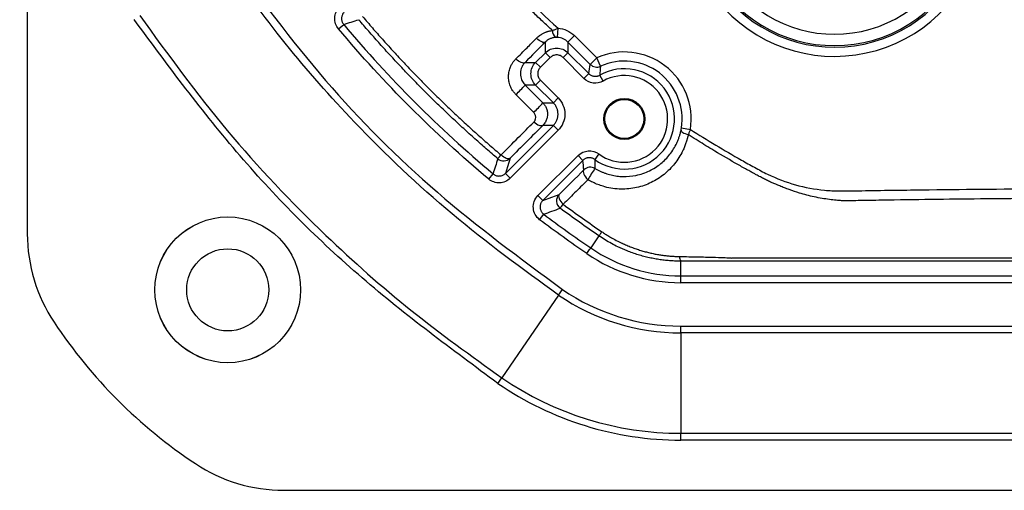
# Model space of a CAD drawing. Extents: x 0.3 to 16.8, y 0.3 to 10.8.
# Drawn here: x 12 to 12.6, y 5 to 5.3 of the extents above; entities that cross this region are included whole.
import ezdxf

# ---------------------------------------------------------------- set-up
doc = ezdxf.new("R2010")
doc.units = 0
doc.header["$MEASUREMENT"] = 0
doc.layers.get('0').update_dxf_attribs({"linetype": 'CONTINUOUS'})
doc.layers.add('LAYER0', color=7, linetype='CONTINUOUS')
doc.styles.add('SLDTEXTSTYLE0', font='TXT', dxfattribs={"width": 0.75})
doc.dimstyles.new('SLDDIMSTYLE0', dxfattribs={"dimtxt": 0.125, "dimasz": 0.13, "dimexe": 0, "dimexo": 0.0625, "dimgap": 0.03125, "dimtad": 0, "dimtih": 1, "dimtoh": 1, "dimlfac": 4, "dimrnd": 1e-09, "dimzin": 12, "dimtxsty": 'SLDTEXTSTYLE0', "dimsah": 1, "dimcen": 0.09, "dimazin": 3, "dimtfac": 1, "dimtmove": 0, "dimatfit": 3, "dimtolj": 1, "dimtzin": 12})

# ---------------------------------------------------------------- blocks, each defined once
blk = doc.blocks.new('_D_19')
at = {"layer": 'LAYER0'}
for p, q in [((11.3272185803, 5.9165184152), (11.3272185803, 6.1665184152)), ((11.8882148126, 5.9165184152), (11.2022185803, 5.9165184152)), ((12.2619654772, 5.3852684152), (11.2022185803, 5.3852684152)), ((11.3272185803, 5.3852684152), (11.3272185803, 5.1352684152))]:
    blk.add_line(p, q, dxfattribs=at)
for points in [[(11.3272185803, 5.9165184152), (11.3472185803, 6.0465184152), (11.3072185803, 6.0465184152)], [(11.3272185803, 5.3852684152), (11.3072185803, 5.2552684152), (11.3472185803, 5.2552684152)]]:
    blk.add_solid(points, dxfattribs=at)
at = {"layer": 'LAYER0', "insert": (11.1655866308, 5.7152724878), "char_height": 0.125, "attachment_point": 1, "style": 'SLDTEXTSTYLE0'}
blk.add_mtext('2.13', dxfattribs=at)

msp = doc.modelspace()

# ---------------------------------------------------------------- linework, layer by layer
at = {"color": 7, "linetype": 'CONTINUOUS'}
for p, q in [((12.0476034201, 6.6559070227), (12.0476034201, 5.1771298077)), ((12.2181695576, 5.2894541437), (12.2210414484, 5.2918652998)), ((12.3383037165, 5.284781017), (12.3385967484, 5.2897723278)), ((12.3439780362, 5.282233196), (12.3475135365, 5.2857686963)), ((12.3475135365, 5.2857686963), (12.3597846936, 5.2734975391)), ((12.3316037854, 5.2763476459), (12.3316037854, 5.2822107025)), ((12.3439780362, 5.282233196), (12.3439780362, 5.2763476459)), ((12.3562491934, 5.2699620389), (12.3439780362, 5.282233196)), ((12.3262773275, 5.271021188), (12.3316037854, 5.2763476459)), ((12.3342554105, 5.2736960207), (12.3316037854, 5.2763476459)), ((12.341326411, 5.2736960207), (12.3439780362, 5.2763476459)), ((12.3439780362, 5.2763476459), (12.3554360592, 5.2648896229)), ((12.3204592519, 5.271021188), (12.3262773275, 5.271021188)), ((12.3289289527, 5.2683695628), (12.3262773275, 5.271021188)), ((12.3342554105, 5.2736960207), (12.3289289527, 5.2683695628)), ((12.352784434, 5.2622379977), (12.341326411, 5.2736960207)), ((12.3562491934, 5.2699620389), (12.3597846936, 5.2734975391)), ((12.3618471285, 5.2689427739), (12.3597846936, 5.2734975391)), ((12.352784434, 5.2622379977), (12.3554360592, 5.2648896229)), ((12.3632615745, 5.2607990617), (12.3614229966, 5.2640673738)), ((12.3262773275, 5.2586469371), (12.3205035602, 5.2586469371)), ((12.3289289527, 5.2612985623), (12.3262773275, 5.2586469371)), ((12.3360001635, 5.2489241011), (12.3262773275, 5.2586469371)), ((12.3289289527, 5.2612985623), (12.3386517887, 5.2515757263)), ((12.3302296994, 5.2489241011), (12.3360001635, 5.2489241011)), ((12.3386517887, 5.2515757263), (12.3360001635, 5.2489241011)), ((12.3097007878, 5.2102504744), (12.3360001635, 5.2365498502)), ((12.3360001635, 5.2365498502), (12.3302424689, 5.2365498502)), ((12.3386517887, 5.233898225), (12.3360001635, 5.2365498502)), ((12.3386517887, 5.233898225), (12.312352413, 5.2075988493)), ((12.4062024111, 5.2351323166), (12.4111408689, 5.2343505499)), ((12.3609024032, 5.2208886334), (12.358691584, 5.2178596879)), ((12.3275679575, 5.1980194771), (12.3495566997, 5.2200082193)), ((12.3522083249, 5.2173565941), (12.3302195826, 5.1953678519)), ((12.3495566997, 5.2200082193), (12.3522083249, 5.2173565941)), ((12.3005391486, 5.2070845527), (12.3029503047, 5.2099564435)), ((12.312352413, 5.2075988493), (12.3097007878, 5.2102504744)), ((12.3275679575, 5.1980194771), (12.3302195826, 5.1953678519)), ((12.3284874097, 5.1848456416), (12.3307448246, 5.1878398874)), ((12.3610256138, 5.1759649867), (12.3564926439, 5.1693405361)), ((12.4058958624, 5.1540522833), (12.4058958624, 5.1621142467)), ((12.4058958624, 5.1503024261), (12.4058958624, 5.1540522833)), ((12.4058958624, 5.1540522833), (13.4493109778, 5.1540522833)), ((13.4493109778, 5.1503024261), (12.4058958624, 5.1503024261)), ((12.3388234874, 5.1435259667), (12.3409415878, 5.1466205023)), ((12.3388234874, 5.1435259667), (12.3077580144, 5.0981394447)), ((12.4058958624, 5.1227698428), (12.4058958624, 5.1265198428)), ((12.4058958624, 5.1265198428), (13.4493109778, 5.126519843)), ((13.4493109778, 5.122769843), (12.4058958624, 5.1227698428)), ((12.4058958624, 5.1227698428), (12.4058958624, 5.0677698428)), ((12.305639914, 5.0950449091), (12.3077580144, 5.0981394447)), ((12.4058958624, 5.0640198428), (12.4058958624, 5.0677698428)), ((12.4058958624, 5.0677698428), (12.8419784201, 5.0677698429)), ((12.8419784201, 5.0640198429), (12.4058958624, 5.0640198428)), ((12.1882148126, 5.0365184152), (12.8419784201, 5.0365184152))]:
    msp.add_line(p, q, dxfattribs=at)
at = {"color": 7, "linetype": 'CONTINUOUS', "flags": 128}
for points in [[(12.3316037854, 5.2822107025), (12.3312678156, 5.2820126053), (12.3308120223, 5.2819543328), (12.330253475, 5.2820380672), (12.3296130915, 5.2822606727), (12.3289148545, 5.2826138125), (12.3281849131, 5.2830842615), (12.3274506039, 5.2836544012), (12.3267394272, 5.2843028797)], [(12.3204592519, 5.271021188), (12.3200933078, 5.2707927151), (12.319608909, 5.2707049119), (12.3190241587, 5.2707610598), (12.3183609105, 5.2709590605), (12.317643952, 5.271291514), (12.3169000776, 5.2717459959), (12.316157088, 5.2723055208), (12.3154427507, 5.2729491778)], [(12.3302424689, 5.2365498502), (12.3298731138, 5.2363135796), (12.3293892426, 5.2362137298), (12.3288083565, 5.2362539125), (12.3281514654, 5.2364326741), (12.3274423284, 5.2367435492), (12.3267065942, 5.2371752936), (12.3259708736, 5.2377122916), (12.3252617767, 5.2383351207)], [(12.4059870186, 5.233929075), (12.4060128437, 5.2336253495), (12.4061961035, 5.2333000687), (12.4065308842, 5.2329637289), (12.4070063827, 5.2326271836), (12.4076072553, 5.2323012929), (12.4083141121, 5.231996573), (12.4091041435, 5.2317228569), (12.4099518558, 5.2314889772)], [(12.3123155477, 5.2185429498), (12.3119441646, 5.218305141), (12.3114579042, 5.218204327), (12.310874421, 5.2182441678), (12.3102148988, 5.218423217), (12.3095032826, 5.218734974), (12.3087654085, 5.2191681201), (12.3080280658, 5.2197069294), (12.3073180248, 5.2203318397)], [(12.3123155477, 5.2185429498), (12.3108498359, 5.2138977175), (12.3097007878, 5.2102504744)], [(12.3527413372, 5.2121539563), (12.3524948409, 5.2117532746), (12.3524072658, 5.2112208662), (12.352482292, 5.2105791034), (12.3527167669, 5.2098549532), (12.3531008377, 5.2090788447), (12.3536183655, 5.2082833906), (12.3542476035, 5.207502016), (12.354962111, 5.2067675548)], [(12.3302195826, 5.1953678519), (12.335245261, 5.1972146823), (12.3392004379, 5.1986721934)], [(12.3392004379, 5.1986721934), (12.338955921, 5.1982743563), (12.3388693274, 5.1977454324), (12.3389442749, 5.1971075194), (12.3391776324, 5.1963872683), (12.3395596504, 5.19561477), (12.3400743689, 5.1948222984), (12.3407002837, 5.1940429618), (12.341411245, 5.1933093196)]]:
    msp.add_lwpolyline(points, dxfattribs=at)
at = {"color": 7, "linetype": 'CONTINUOUS'}
for centre, radius in [((12.3749140168, 5.2400853252), 0.0112500000000004), ((12.3749140168, 5.2400853252), 0.0107045707630764), ((12.1574786816, 5.1463936767), 0.0399518517460206), ((12.1574786816, 5.1463936767), 0.0399481480341759), ((12.1574786816, 5.1463936767), 0.022500000000001)]:
    msp.add_circle(centre, radius, dxfattribs=at)
for centre, radius, start, end in [((12.4901034201, 5.3570184152), 0.0826545311105004, 219.1223533974, 48.3123056259), ((12.4901034201, 5.3570184152), 0.0776613834367266, 219.1223533974, 48.3123056259), ((12.4901034201, 5.3570184152), 0.0767789003968911, 218.7500972182, 48.8887874168), ((12.4901034201, 5.3570184152), 0.0705374658046745, 218.7500972182, 48.8887874168), ((9.0652576512, 15.4080088284), 10.59694914895817, 287.325583732, 287.3726499171), ((12.3400872551, 5.2881759737), 0.0045265658391581, 175.9836255853, 228.8409255795), ((12.3749140168, 5.2400853252), 0.0366779560076719, 351.0046200628, 114.361405739), ((12.3597847162, 5.2734976632), 0.0050000561266046, 225.000822405, 294.360583334), ((12.3749140168, 5.2400853252), 0.0316780036040681, 351.0046200628, 114.361405739), ((12.3749140168, 5.2400853252), 0.027516291170644, 233.8743945512, 119.3597823799), ((12.3749140168, 5.2400853252), 0.0237663268679425, 233.8743945512, 119.3597823799), ((12.2736887996, 5.2985806799), 0.0615331261430005, 312.7762087757, 319.5352888709), ((12.2953343703, 5.2769390279), 0.0447495264100589, 311.9428709044, 321.2415481152), ((12.1809606194, 5.3268886454), 0.165289282011799, 318.9155558776, 319.8591691839), ((22.4058581318, 2.0583075585), 10.58308259720814, 162.6273192481, 162.674447102), ((12.3087801406, 5.2220787446), 0.0050000948413643, 229.6990535074, 314.9968579178), ((12.3562768542, 5.2086183233), 0.0050000580851674, 59.3635534425, 134.9990600194), ((12.3974144977, 5.1844054286), 0.0479819739373562, 143.5382216399, 152.2216308948), ((12.3427362967, 5.195136814), 0.0050001205096739, 135.0038852932, 233.429524143), ((12.2610757169, 5.2523155317), 0.0996771294263632, 322.1260362644, 323.7028258794), ((10.4757975695, 10.2967584503), 5.435244079245952, 289.954958031, 290.0560626096), ((12.1351034201, 5.1771298077), 0.0875000000000004, 180, 213.6129907376), ((12.4058958624, 5.2415184152), 0.0912159891002657, 235.6097309641, 270), ((12.4058958624, 5.2415184152), 0.0874661318887755, 235.6097327034, 270), ((12.4087992538, 5.1643075767), 0.0036387329749017, 174.6902321293, 217.0687568328), ((12.4058958624, 5.2415184152), 0.1149985723881839, 235.6097358021, 270.0000000033), ((12.4058958624, 5.2415184152), 0.1187485723881839, 235.6097358209, 270.0000000028), ((12.4058958624, 5.2415184152), 0.1737485723881839, 235.6097360025, 269.9999999981), ((12.4058958624, 5.2415184152), 0.1774985723881833, 235.6097360108, 269.9999999979), ((12.1882148126, 5.1240184152), 0.0874999999999995, 236.3870092624, 270)]:
    msp.add_arc(centre, radius, start, end, dxfattribs=at)
for points, knots in [([(12.15770550784427, 5.329856582426101), (12.17493837443917, 5.306522145560731), (12.20937184488817, 5.259896957706865), (12.27109226833034, 5.19819494381548), (12.31766306724552, 5.163808596745034), (12.34094158783371, 5.146620502340865)], [0, 0, 0, 0, 0.3338155719298878, 0.6670061865891685, 1, 1, 1, 1]), ([(12.33882348740136, 5.143525966744289), (12.31903630667881, 5.157921297253062), (12.27945009918094, 5.186720576367722), (12.23006541827255, 5.233868074843396), (12.18823873210133, 5.28090873101369), (12.16582366591213, 5.312123773963759), (12.15461097204928, 5.327738482283632)], [0, 0, 0, 0, 0.2799867597304757, 0.5601411400018161, 0.7799692983998135, 0.9999999999999999, 0.9999999999999999, 0.9999999999999999, 0.9999999999999999]), ([(12.33557188413305, 5.288493107202703), (12.33378554267274, 5.290131860597886), (12.33021231753264, 5.293409864809398), (12.32493559965886, 5.298417387106165), (12.31972101781191, 5.303491062258853), (12.31457606710605, 5.308636012963107), (12.3095023919571, 5.31385059480284), (12.30449486966927, 5.319127312663581), (12.3012168654652, 5.322700537792854), (12.29957811207462, 5.324486879246785)], [0, 0, 0, 0, 0.1428157926975618, 0.2856749351727308, 0.4285568334543249, 0.5714431674646357, 0.7143250655938448, 0.8571842077628763, 1, 1, 1, 1]), ([(12.21816955757215, 5.289454143724222), (12.21676586852611, 5.291126056121772), (12.21603555904107, 5.293297567879129), (12.2162227683762, 5.297619981510919), (12.21714021761815, 5.299723771575009), (12.21868385413012, 5.301267408086974)], [0, 0, 0, 0, 0.5, 0.5, 1, 1, 1, 1]), ([(12.10922445038635, 5.296673008661936), (12.12474247108124, 5.275345241597198), (12.15577694441173, 5.232691862588147), (12.20658525628884, 5.179479373905996), (12.25727414783954, 5.134398012334016), (12.29092197262434, 5.110231441600012), (12.30775801439356, 5.098139444661164)], [0, 0, 0, 0, 0.2800299219481678, 0.5600315475349489, 0.7798571738226892, 1, 1, 1, 1]), ([(12.22133547931774, 5.298615782899301), (12.22117474356596, 5.298441246390132), (12.22084980308881, 5.29808840655246), (12.22046193073352, 5.2974733229366), (12.22015882304765, 5.296806313296153), (12.21995834602376, 5.296101859263457), (12.2198630551719, 5.295385332499075), (12.21987075677555, 5.294679469162507), (12.21997260811256, 5.294005073107977), (12.22015487938651, 5.293377995847764), (12.22040304753614, 5.292810470710766), (12.22069585300594, 5.292304474149729), (12.22092880488244, 5.292008444494535), (12.22104144841827, 5.291865299791977)], [0, 0, 0, 0, 0.0958599054110684, 0.193788644138007, 0.2927188115837794, 0.3915133046788402, 0.4890398235672229, 0.5842445729746021, 0.6762135811330904, 0.7642135353984765, 0.8477092706975349, 0.9263600427664692, 1, 1, 1, 1]), ([(12.23141684299437, 5.296233018636299), (12.23320787583264, 5.294135264765774), (12.23678902348813, 5.289940832260324), (12.24225934478824, 5.283736901924073), (12.24779962744606, 5.277600289611788), (12.2534168388231, 5.271537675392844), (12.25910878717583, 5.265547992590293), (12.26487569889757, 5.259632210202917), (12.27071721496424, 5.253790694134878), (12.27663299735571, 5.248023782406513), (12.28262268016802, 5.242331834042118), (12.28868529440257, 5.236714622648574), (12.29482190673651, 5.231174339969657), (12.30102583710057, 5.225704018643996), (12.30522026962703, 5.222122870970484), (12.30731802350901, 5.220331838122374)], [0, 0, 0, 0, 0.0770032187381059, 0.1539669683072694, 0.2308981612826295, 0.3078036677791002, 0.3846903361860716, 0.4615650133610352, 0.538434985163188, 0.6153096624084529, 0.6921963309560548, 0.7691018376634301, 0.8460330309199192, 0.9229967808403999, 0.9999999999999999, 0.9999999999999999, 0.9999999999999999, 0.9999999999999999]), ([(12.30563991396121, 5.095044909064588), (12.28031223787821, 5.11374979627075), (12.22959323654532, 5.151206576594072), (12.16238979352567, 5.218386620937899), (12.12488292977656, 5.269165855403513), (12.10612991481842, 5.29455490818773)], [0, 0, 0, 0, 0.3327807527881247, 0.6663977930274144, 1, 1, 1, 1]), ([(12.30554605719453, 5.218265372070332), (12.30343858068269, 5.220066012195397), (12.29922584752476, 5.223665395779397), (12.29299624256778, 5.22916203316803), (12.28683678927521, 5.234726246846928), (12.28075342017375, 5.240365447341865), (12.27474430754373, 5.246077892706529), (12.26880969749974, 5.251864287920384), (12.26294929264153, 5.257724692780551), (12.25716289743686, 5.263659302818999), (12.25145045208831, 5.269668415435704), (12.24581125161616, 5.275751784515788), (12.24024703796642, 5.281911237778626), (12.23475040061313, 5.288140842697301), (12.23115101705409, 5.292353575826256), (12.22935037694264, 5.294461052322267)], [0, 0, 0, 0, 0.0770856065156978, 0.1540900165408586, 0.2310279311279412, 0.307914088391735, 0.384763255384149, 0.4615902198861497, 0.5384097821400576, 0.6152367465459436, 0.6920859133460173, 0.768972070321017, 0.8459099845225269, 0.9229143940648858, 1, 1, 1, 1]), ([(12.3267395592615, 5.284303023164742), (12.32701228485969, 5.284565040004583), (12.32755961338735, 5.285090877300836), (12.32846166208829, 5.285800761031017), (12.32958022883351, 5.286557350857377), (12.33064524651279, 5.287133418556565), (12.33161512483201, 5.287558017657301), (12.3321626657426, 5.287780460513179), (12.3324999148628, 5.287892511533649), (12.33261333958344, 5.287930196897175)], [0, 0, 0, 0, 0.1652413872398399, 0.3316202284847651, 0.4984727875603634, 0.7492717024597617, 0.8499477877321723, 0.9495339520891846, 1, 1, 1, 1]), ([(12.33261333958343, 5.287930196897169), (12.33279786805605, 5.287988570257955), (12.33327457331809, 5.28813937022858), (12.33401615440664, 5.28828514053325), (12.33481664298697, 5.288422734363768), (12.3353204320675, 5.288469677076047), (12.33557188413305, 5.288493107202705)], [0, 0, 0, 0, 0.1935783294556429, 0.5000843878451486, 0.7504812665904927, 1, 1, 1, 1]), ([(12.33557181364936, 5.288493029731867), (12.33580673053638, 5.288604635756788), (12.336280578517, 5.288829754905118), (12.33702708777811, 5.289157820294305), (12.33780012141564, 5.289477495561231), (12.33833012647824, 5.2896736508315), (12.33859674835076, 5.289772327786033)], [0, 0, 0, 0, 0.2442811351051477, 0.4927364909399892, 0.7448183872351305, 1, 1, 1, 1]), ([(12.33859674835076, 5.289772327786033), (12.34022300361063, 5.289676852953112), (12.34188660616109, 5.28927938571008), (12.34495918423699, 5.287899800346075), (12.34636160945059, 5.286920623310439), (12.34751353648639, 5.285768696274642)], [0, 0, 0, 0, 0.5, 0.5, 1, 1, 1, 1]), ([(12.3154429413598, 5.272949384811102), (12.31747517571458, 5.274990937020551), (12.32121148598373, 5.278744378382869), (12.32500801738052, 5.282561905462839), (12.3267395592615, 5.284303023164742)], [0, 0, 0, 0, 0.5439147737712516, 0.9999999999999999, 0.9999999999999999, 0.9999999999999999, 0.9999999999999999]), ([(12.33710808736583, 5.284767989254612), (12.33682976524811, 5.28473765091637), (12.33627829218219, 5.28467753792017), (12.33548697911328, 5.284492916081556), (12.33473880853088, 5.284250731459805), (12.33383255504907, 5.283862148304324), (12.33273141705991, 5.283234186389031), (12.33200016668645, 5.282570474125585), (12.3316037853605, 5.282210702484319)], [0, 0, 0, 0, 0.1285732997010868, 0.2547577330919651, 0.3786663676049863, 0.5004186424499065, 0.7291971011372679, 1, 1, 1, 1]), ([(12.3383037165135, 5.28478101696555), (12.338092583913, 5.284789319913223), (12.33768255733614, 5.284805444515509), (12.33729572862065, 5.284780223405251), (12.33710808736583, 5.284767989254612)], [0, 0, 0, 0, 0.5149241839896416, 1, 1, 1, 1]), ([(12.3316037853605, 5.276347645858388), (12.33322358221829, 5.277967381040452), (12.33550019391954, 5.278910353835533), (12.34008162767716, 5.278910353835533), (12.3423582393784, 5.277967381040452), (12.34397803623619, 5.276347645858388)], [0, 0, 0, 0, 0.5, 0.5, 1, 1, 1, 1]), ([(12.34132641104854, 5.27369602067074), (12.34090974438195, 5.274112687337332), (12.34038427737522, 5.274486278250384), (12.3391692686258, 5.275012108086081), (12.33848125744192, 5.275160480990208), (12.33710056415477, 5.275160480990208), (12.33641255297089, 5.275012108086081), (12.33519754422147, 5.274486278250384), (12.33467207721474, 5.274112687337332), (12.33425541054815, 5.27369602067074)], [0, 0, 0, 0, 0.25, 0.25, 0.5, 0.5, 0.75, 0.75, 1, 1, 1, 1]), ([(12.31547827505787, 5.253414721088188), (12.3152550402912, 5.25364693167159), (12.31480899526396, 5.254110911263754), (12.31420435500428, 5.254862903017631), (12.31356321836892, 5.255775775164281), (12.31292701771039, 5.256872222523139), (12.3121576765684, 5.258581270758809), (12.31152739958794, 5.260826241915241), (12.31133750585377, 5.263546724699121), (12.31165923051886, 5.266208637939044), (12.31238418677528, 5.26843363027895), (12.31330275559111, 5.270237624345562), (12.3142644794323, 5.271678375002893), (12.31504882829171, 5.272524320951677), (12.3154429413598, 5.272949384811102)], [0, 0, 0, 0, 0.041980483510397, 0.0838811363914674, 0.1259742418357924, 0.1882064407658561, 0.2506778640457727, 0.3748490533833849, 0.500330602024314, 0.6244539537921853, 0.7499873659928483, 0.8330192703569761, 0.9160969167196097, 1, 1, 1, 1]), ([(12.32045925185485, 5.271021188009957), (12.32036434735166, 5.270922867996799), (12.32007483138506, 5.270622932665098), (12.31941760291307, 5.269815501325142), (12.31842456945428, 5.268134042788964), (12.3179571443697, 5.266277395591112), (12.31791262886346, 5.26445157575415), (12.3180312017462, 5.263211407479267), (12.31845447096305, 5.261752412525912), (12.31903806349253, 5.260534887492611), (12.31969260476694, 5.259523729889363), (12.3202359410566, 5.258936282870439), (12.32050356015017, 5.258646937134264)], [0, 0, 0, 0, 0.0328233633380978, 0.1001310522062279, 0.2498520268545648, 0.4987069416617395, 0.53464332892415, 0.6558864145938, 0.7664369996758353, 0.8470441255864701, 0.9246619207195471, 1, 1, 1, 1]), ([(12.32627732751206, 5.258646937134254), (12.32465759233, 5.260266733992044), (12.32371461953491, 5.26254334569329), (12.32371461953491, 5.267124779450911), (12.32465759233, 5.269401391152156), (12.32627732751206, 5.271021188009947)], [0, 0, 0, 0, 0.5, 0.5, 1, 1, 1, 1]), ([(12.32892895269971, 5.2683695628223), (12.32851228603312, 5.267952896155708), (12.32813869512006, 5.267427429148978), (12.32761286528437, 5.266212420399555), (12.32746449238024, 5.265524409215677), (12.32746449238024, 5.264143715928524), (12.32761286528437, 5.263455704744647), (12.32813869512006, 5.262240695995223), (12.32851228603312, 5.261715228988494), (12.32892895269971, 5.261298562321902)], [0, 0, 0, 0, 0.25, 0.25, 0.5, 0.5, 0.75, 0.75, 1, 1, 1, 1]), ([(12.35543605915846, 5.264889622936122), (12.35560415363257, 5.264734383973653), (12.35594657739217, 5.26441814806258), (12.35654653226859, 5.26403410680475), (12.35720838002079, 5.263726654970188), (12.35792096630199, 5.263517874148614), (12.35866028326218, 5.26341633630472), (12.35940277098909, 5.263425277057961), (12.36012299963124, 5.263542914025344), (12.36080427482122, 5.263750990224315), (12.36121927477042, 5.263963200596371), (12.36142299653512, 5.264067373793417)], [0, 0, 0, 0, 0.1057105359116918, 0.2153419934171473, 0.3279566232721381, 0.4424401788394556, 0.5575605150157248, 0.6720440010040144, 0.7846584918412655, 0.8942897411455284, 1, 1, 1, 1]), ([(12.36326157446044, 5.260799061737396), (12.36159719520384, 5.259862770820977), (12.35967029811214, 5.259498218272541), (12.35590182932926, 5.26001354636677), (12.35413476711624, 5.260887664603047), (12.35278443397081, 5.262237997748473)], [0, 0, 0, 0, 0.5, 0.5, 1, 1, 1, 1]), ([(12.32524450882799, 5.243653850268633), (12.32361026614957, 5.245287035836689), (12.32035527870791, 5.248539917788746), (12.31709944246288, 5.251794285102911), (12.31547827505788, 5.253414721088185)], [0, 0, 0, 0, 0.5020734204708924, 1, 1, 1, 1]), ([(12.3302296993988, 5.248924101097945), (12.33044048573933, 5.248700091345817), (12.33086682252816, 5.248247008863589), (12.33141602784328, 5.247478444330331), (12.33189409159532, 5.246642120169849), (12.33228298825774, 5.24573837412741), (12.33257349165653, 5.244777768788982), (12.33275481488964, 5.243770288090452), (12.33282875225602, 5.242544123483674), (12.33269270696517, 5.241047659656811), (12.33225335883333, 5.239582403228489), (12.33149302778962, 5.238000841213183), (12.33074454693019, 5.237132398323983), (12.33024246888998, 5.236549850222252)], [0, 0, 0, 0, 0.0663091327417631, 0.1341169577296348, 0.2034577312474291, 0.2743634806791271, 0.3468641523310386, 0.4209877523695673, 0.4967604803635358, 0.6145818666070788, 0.7483644102411957, 0.8312038281792071, 1, 1, 1, 1]), ([(12.33600016354838, 5.236549850222242), (12.33620604679315, 5.23676833160122), (12.33661512397819, 5.237202440494328), (12.33713683824623, 5.237923974067131), (12.33758221644911, 5.238679971699044), (12.33794404035813, 5.239466856380028), (12.33822347172315, 5.240273973337387), (12.33842070438171, 5.241092892830257), (12.33853733646562, 5.241915281591194), (12.33858862520079, 5.243012563117393), (12.33845862621472, 5.244400975277393), (12.33797610167957, 5.246030823914611), (12.33717980366795, 5.247596308057484), (12.3363968452525, 5.248477599493535), (12.33600016354838, 5.248924101097935)], [0, 0, 0, 0, 0.0655337916869052, 0.130211562667262, 0.1940333178596875, 0.2569990639621683, 0.3191088095288303, 0.3803625650522082, 0.4407603430511963, 0.5003021581653847, 0.6201089044549132, 0.7433278520982429, 0.869958425607168, 1, 1, 1, 1]), ([(12.33865178873602, 5.251575726285584), (12.3396934554025, 5.250534059619106), (12.34062743268513, 5.249220392102281), (12.34194200727438, 5.246182870228721), (12.3423129395347, 5.24446284226903), (12.3423129395347, 5.241011109051146), (12.34194200727438, 5.239291081091455), (12.34062743268513, 5.236253559217896), (12.3396934554025, 5.234939891701072), (12.33865178873602, 5.233898225034594)], [0, 0, 0, 0, 0.25, 0.25, 0.5, 0.5, 0.75, 0.75, 1, 1, 1, 1]), ([(12.32526178631695, 5.238335132342232), (12.32536898510288, 5.238450474099567), (12.32558217873334, 5.238679862219742), (12.32584393537203, 5.23907098824267), (12.32619897525863, 5.239766988674234), (12.32639327105365, 5.24064551750469), (12.32632188441439, 5.241633685756216), (12.32611055159395, 5.242368895910036), (12.32576566386074, 5.243067271221772), (12.32541690528426, 5.243459811752936), (12.32524450882799, 5.243653850268633)], [0, 0, 0, 0, 0.084087558075035, 0.1672307351866309, 0.2505013561654437, 0.4994910976804459, 0.6258676110435453, 0.7502714464825747, 0.8765555299269333, 1, 1, 1, 1]), ([(12.30731802350901, 5.220331838122374), (12.3104754241233, 5.223497904089603), (12.31645622505135, 5.229495119073793), (12.32243794986009, 5.235500247546862), (12.32526178631695, 5.238335132342232)], [0, 0, 0, 0, 0.5279227067191442, 1, 1, 1, 1]), ([(12.35882482801693, 5.212920463513893), (12.35927825848572, 5.212660478878237), (12.36018857055003, 5.2121385308252), (12.36160341365031, 5.211441702122719), (12.36305663850018, 5.210807887539823), (12.36454862095293, 5.210246148770741), (12.3660750989514, 5.209757421594446), (12.36763282469673, 5.209344668315162), (12.36921805012559, 5.209010108455714), (12.37082689207473, 5.208755940670844), (12.37245544356514, 5.208584182289434), (12.37599879627887, 5.208395138674155), (12.38169100088974, 5.208911091172218), (12.38879068208596, 5.211347064217392), (12.39404151024984, 5.214700321656728), (12.39758705514755, 5.217923755608467), (12.40074366924693, 5.22152471976383), (12.40297714151998, 5.225164359981705), (12.40442093270384, 5.228541474637625), (12.40502026868301, 5.230211670184721), (12.40555955582607, 5.231987619796642), (12.40583243997284, 5.233227008100883), (12.40598701858812, 5.233929075004156)], [0, 0, 0, 0, 0.0239861639910322, 0.0481548902434763, 0.0725241627377879, 0.0971115301955394, 0.1219340835879839, 0.1470084377827238, 0.1723507172065685, 0.1979765453444784, 0.223901037847607, 0.2501387989880312, 0.3677070360105947, 0.5001306293013464, 0.6247701352488384, 0.687415746658435, 0.749850374965258, 0.8747362893268639, 0.9074738254205925, 0.9372911111471838, 0.9644777708052267, 1, 1, 1, 1]), ([(12.40995186269499, 5.231488987940543), (12.4098815898395, 5.23114699149082), (12.40974104407672, 5.230462998339302), (12.40957164783503, 5.22978685420234), (12.40948694968298, 5.229448782009269)], [0, 0, 0, 0, 0.4999998157362068, 1, 1, 1, 1]), ([(12.41114086678171, 5.234350546709078), (12.41103036708096, 5.234078906447201), (12.41081652208148, 5.233553213515325), (12.41050492745553, 5.23280167367183), (12.41021825033763, 5.232116330129775), (12.41003806512959, 5.231691998311756), (12.40995185548039, 5.231488976667668)], [0, 0, 0, 0, 0.2780651577401593, 0.5381267379667746, 0.7790166444355396, 1, 1, 1, 1]), ([(12.46268647044515, 5.202327734046707), (12.46183852961969, 5.20265506706538), (12.4594832861998, 5.203564268409613), (12.45640219187288, 5.204862547546851), (12.45343943151317, 5.206253847100415), (12.45117557286402, 5.207364640120662), (12.44947700885954, 5.208294527278902), (12.44813538459144, 5.208972761562675), (12.44707195219375, 5.209565262673991), (12.44555721363142, 5.210400916117827), (12.44359937640803, 5.211479082477197), (12.44026323324001, 5.213322171228669), (12.43325678303511, 5.217257271255621), (12.42422272047634, 5.222564118171105), (12.41567533461982, 5.2278342724751), (12.4114007085484, 5.230563829327548), (12.40995186269499, 5.231488987940543)], [0, 0, 0, 0, 0.0451886776230453, 0.1255162299408704, 0.1661351910764232, 0.2079061278209078, 0.2508529324737004, 0.262382619361258, 0.2826343141949775, 0.311359791636886, 0.3483894717157454, 0.3937445564345947, 0.5008366908911283, 0.7478688086394342, 0.9145424125961964, 1, 1, 1, 1]), ([(12.41114086885937, 5.234350549948537), (12.42029263746198, 5.228480957791327), (12.42961278643892, 5.22287583300308), (12.44147019385251, 5.216194899886956), (12.44385204111201, 5.214874994316223), (12.44863640293363, 5.212267644363709), (12.45102830844312, 5.210963536827166), (12.45843375092321, 5.207412034284884), (12.46351883418173, 5.205466538437788), (12.47390663271356, 5.202527668793707), (12.47922802249992, 5.201539749423253), (12.48739627343409, 5.20076099659093), (12.49014006451866, 5.200618614149168), (12.49560805315818, 5.200551550383166), (12.49834115151338, 5.20063496381183), (12.51200807837551, 5.200864717078378), (12.52294179119509, 5.201026156947881), (12.57761114260565, 5.201730592717482), (12.62134972577328, 5.201963378010229), (12.75256425875332, 5.202075179929358), (12.84003963679313, 5.201367479297216), (12.92751613530147, 5.201094538726792)], [0, 0, 0, 0, 0.0624999999999984, 0.0624999999999984, 0.0781249999999981, 0.0781249999999981, 0.0937499999999978, 0.0937499999999978, 0.1249999999999978, 0.1249999999999978, 0.1562499999999979, 0.1562499999999979, 0.1718749999999978, 0.1718749999999978, 0.1874999999999978, 0.1874999999999978, 0.2499999999999982, 0.2499999999999982, 0.4999999999999989, 0.4999999999999989, 1, 1, 1, 1]), ([(12.40948694968298, 5.229448782009269), (12.40946284853265, 5.229362547757661), (12.40941464559291, 5.229190076967788), (12.40931583266075, 5.228846442760507), (12.40913809029125, 5.228247641723685), (12.40876195981937, 5.227060744134236), (12.40813091086156, 5.225300757523847), (12.40730995470525, 5.223359219165953), (12.40608569466137, 5.220854097978059), (12.4043812640638, 5.217963717741493), (12.40108824482773, 5.213571129030788), (12.39708463979978, 5.209752153667952), (12.39249509555294, 5.206670385635695), (12.3875319028566, 5.20409424593857), (12.38075221364507, 5.20193668675808), (12.37344783356177, 5.201412392480356), (12.36758433109366, 5.202042233574754), (12.36369215523581, 5.202948649843308), (12.36037572053059, 5.204088271052338), (12.3576016085722, 5.205285528508401), (12.35584304605244, 5.206272924229857), (12.35496210892483, 5.206767551825355)], [0, 0, 0, 0, 0.0039179178666121, 0.0078359396238228, 0.0156723987535159, 0.031347849537362, 0.0627154500960555, 0.098612111656469, 0.1255840338550241, 0.1881434572480999, 0.2503172107374241, 0.37529504633031, 0.438249369573708, 0.5000755656175911, 0.6259560017501906, 0.7499481004812967, 0.812604902172405, 0.8751132857555094, 0.9168362515575629, 0.9583398185441959, 0.9999999999999999, 0.9999999999999999, 0.9999999999999999, 0.9999999999999999]), ([(12.34955669972116, 5.220008219322057), (12.35103014382723, 5.221481663428118), (12.35299924010872, 5.222384190251239), (12.3571331977312, 5.222705293926335), (12.35921929125266, 5.222117132283675), (12.36090240320363, 5.220888633408326)], [0, 0, 0, 0, 0.5, 0.5, 1, 1, 1, 1]), ([(12.35869158398788, 5.217859687885675), (12.35850741425307, 5.21798352305141), (12.35813155849755, 5.218236247310507), (12.35749854767369, 5.218519485256366), (12.35681467742228, 5.21872317692514), (12.35609263658545, 5.218826833802524), (12.3553555893117, 5.218824243507481), (12.35462696531054, 5.218713100212264), (12.35392955814947, 5.218499296373412), (12.35328529642881, 5.218192543290949), (12.35270355649152, 5.217815041572623), (12.35237118659515, 5.217507358999757), (12.35220832490881, 5.21735659413441)], [0, 0, 0, 0, 0.0939865883478275, 0.1918089321743728, 0.2927196128423631, 0.3957996108720268, 0.4999995576215386, 0.6041995399027713, 0.7072796444477548, 0.8081905023893445, 0.9060130939153593, 1, 1, 1, 1]), ([(12.30295030466415, 5.209956443545856), (12.30312765470229, 5.209818993679257), (12.30349689884925, 5.209532821997125), (12.30414326529137, 5.20919349185001), (12.30487790246135, 5.208931706640676), (12.30569099421709, 5.20878448196004), (12.30655300301867, 5.208775298257729), (12.30742782076836, 5.208919960065558), (12.30826996506977, 5.209222969751035), (12.30904830370264, 5.209660721648382), (12.30948497123459, 5.21005540699107), (12.30970078777151, 5.210250474445376)], [0, 0, 0, 0, 0.0907004116839777, 0.1888389565153774, 0.2940078644656487, 0.4053889380095457, 0.5217240902293703, 0.6413502686163246, 0.7623099186177444, 0.882525155930229, 1, 1, 1, 1]), ([(12.31235241295914, 5.207598849257711), (12.31080877546155, 5.206055211760114), (12.30870898007973, 5.205138934802295), (12.30438663228217, 5.204949733524168), (12.30221106242713, 5.205680862450441), (12.30053914859638, 5.20708455269976)], [0, 0, 0, 0, 0.5, 0.5, 1, 1, 1, 1]), ([(12.35496210892483, 5.206767551825355), (12.3528182060527, 5.204637331543817), (12.34830436441666, 5.200152297671373), (12.34378439888512, 5.195665210859476), (12.34141124484285, 5.193309319397174)], [0, 0, 0, 0, 0.4749619160351804, 1, 1, 1, 1]), ([(12.49589456603212, 5.195138374450785), (12.49580996977314, 5.195140919103525), (12.4955155073715, 5.195149776523063), (12.49490330150388, 5.195211405189061), (12.49393015696282, 5.195266963883253), (12.49259964804317, 5.195371929592559), (12.49037305805309, 5.195564815441534), (12.4872374600039, 5.195913464050287), (12.48321243623588, 5.196510344447138), (12.4777003392941, 5.197566956391911), (12.47167709305178, 5.199114528413553), (12.46629254378606, 5.20093215700024), (12.46357483110368, 5.2019839319033), (12.46268647044516, 5.202327734046756)], [0, 0, 0, 0, 0.0074377194048843, 0.0258891911429205, 0.054199862865586, 0.0931465258738174, 0.1432959911197457, 0.2507448533685803, 0.3705047355178698, 0.5009332522756178, 0.7439738419276327, 0.9163106652668858, 0.9999999999999999, 0.9999999999999999, 0.9999999999999999, 0.9999999999999999]), ([(12.32848740974239, 5.18484564157007), (12.32748184127326, 5.185603757411164), (12.32665636328471, 5.186567150306391), (12.3254693116801, 5.188756551375902), (12.32511234322031, 5.18998619854488), (12.3249399572767, 5.192463292270859), (12.3251224038502, 5.193728848525845), (12.32599682621945, 5.196066529640009), (12.32667747873223, 5.19712899833312), (12.32756795745436, 5.198019477055257)], [0, 0, 0, 0, 0.25, 0.25, 0.5, 0.5, 0.75, 0.75, 1, 1, 1, 1]), ([(12.33021958264183, 5.195367851867426), (12.33005542216821, 5.19518925303209), (12.3297212746535, 5.194825716331455), (12.32932300158311, 5.194185648041548), (12.32901313669585, 5.193481341902551), (12.32881532415605, 5.192728013603373), (12.32873644129891, 5.191954668364377), (12.32877712124841, 5.191189143348264), (12.3289287801503, 5.190457874892999), (12.32917635969522, 5.189782443530736), (12.32950011024894, 5.189177402290053), (12.32988035945261, 5.188652490316963), (12.33029304910118, 5.188204379360831), (12.3305977937511, 5.187958511729124), (12.33074482460049, 5.187839887409588)], [0, 0, 0, 0, 0.085033113073713, 0.1730843166678865, 0.2632237375655725, 0.3543751226369581, 0.4453862495737868, 0.5351125933640193, 0.6224996035181282, 0.7066493906767795, 0.7868624184938916, 0.8626517072340877, 0.9337332545334123, 1, 1, 1, 1]), ([(12.9276034209078, 5.195785377370825), (12.90962665687093, 5.195852785716108), (12.8736648015055, 5.195987633631921), (12.81981389753697, 5.196277943761864), (12.76584967094925, 5.196541253925634), (12.69388783461051, 5.196763522006041), (12.62182311948607, 5.196686019432303), (12.55885604851798, 5.196115638145402), (12.52737440996018, 5.195685171496774), (12.51051186613026, 5.195402987099502), (12.50151749180013, 5.19525195825877), (12.49702059507264, 5.195161120379033), (12.49589456603216, 5.195138374450728)], [0, 0, 0, 0, 0.124920467177052, 0.249898800673568, 0.3742125883035593, 0.4999194001277677, 0.7499605609467376, 0.8749801681627003, 0.9374898789768392, 0.9687448515368838, 0.9921736684281198, 1, 1, 1, 1]), ([(12.36102407488838, 5.175964542803698), (12.36103317176256, 5.175967578640278), (12.36118128344252, 5.176172925427834), (12.3617511836642, 5.176986759545595), (12.3621668325895, 5.17758648110043), (12.36260816581296, 5.178226669870193)], [0, 0, 0, 0, 0.5, 0.5, 1, 1, 1, 1]), ([(12.36260816502612, 5.178226669702023), (12.36322605479263, 5.177812304476868), (12.36446261762541, 5.17698304873517), (12.36636562665206, 5.175809073460909), (12.36862205440937, 5.174502266418803), (12.37076172516296, 5.17336891436683), (12.37251603511372, 5.172512033079441), (12.37340096479393, 5.172097794233751), (12.3739089013111, 5.17186477603368), (12.37416375256178, 5.17174999153309), (12.37429121336555, 5.171692583438497)], [0, 0, 0, 0, 0.1663724622238947, 0.3329558350570037, 0.4999888361879268, 0.7496810589087012, 0.8747273605171373, 0.9373311286668132, 0.9686569138259347, 1, 1, 1, 1]), ([(12.40589586238739, 5.162114246738249), (12.40498766126387, 5.162122023424492), (12.40314976600488, 5.16213776083596), (12.40035842655833, 5.162284721396685), (12.39750589118519, 5.162530139569354), (12.39459607731404, 5.162890019485442), (12.39163401900232, 5.1633689274577), (12.38862517306275, 5.163974526882708), (12.3855755993444, 5.164713538654631), (12.38147309289484, 5.165883163545938), (12.37669860167662, 5.167565043451965), (12.3718215271336, 5.169707197900563), (12.36781597067029, 5.171766561373243), (12.36435104320441, 5.173758888602522), (12.36213339959117, 5.175230078829696), (12.36102561378908, 5.17596498665533)], [0, 0, 0, 0, 0.0575790122909978, 0.1165206593191004, 0.1768305133945297, 0.238513767338249, 0.3015752654012631, 0.3660195311615618, 0.4318507927296948, 0.4990730055548852, 0.6343349772484943, 0.7496779330369385, 0.8332979474667209, 0.9167268510263261, 0.9999999999999999, 0.9999999999999999, 0.9999999999999999, 0.9999999999999999]), ([(12.37429121336555, 5.171692583438499), (12.37515013369547, 5.171307205056891), (12.37685007779721, 5.170544478079864), (12.37942233766223, 5.169531417667545), (12.38196959571253, 5.16862439981048), (12.38448991992452, 5.167826839892564), (12.38697698824794, 5.167131491290164), (12.38942608821267, 5.166533710748302), (12.39183255719538, 5.166028077932724), (12.3941921307762, 5.165609236984616), (12.39650078156926, 5.165272052466195), (12.39875471586948, 5.165010958906123), (12.40095037853756, 5.164822321920167), (12.40308482166927, 5.16469550786173), (12.40448618188112, 5.164661313967374), (12.40517618478548, 5.164644477549286)], [0, 0, 0, 0, 0.0881823169494495, 0.1745272574797453, 0.259032687744398, 0.3416894199776878, 0.4224871592448163, 0.5014141747723325, 0.5784570455481792, 0.653600675968822, 0.7268246331740633, 0.7981017414967805, 0.8674061139052898, 0.9347133123007819, 0.9999999999999999, 0.9999999999999999, 0.9999999999999999, 0.9999999999999999]), ([(12.35437461816972, 5.16624611587541), (12.35462314724102, 5.166609215944821), (12.35489105768898, 5.167000632135028), (12.35540996054517, 5.167758747320944), (12.35565938030336, 5.16812314868064), (12.35607220489179, 5.168726283903109), (12.35623424579568, 5.168963025074428), (12.35644304662558, 5.169268082327614), (12.35649046884283, 5.169337366014561), (12.35649263730827, 5.169340534134698)], [0, 0, 0, 0, 0.25, 0.25, 0.5000000000000001, 0.5000000000000001, 0.7500000000000001, 0.7500000000000001, 1, 1, 1, 1]), ([(12.40517618478547, 5.164644477549291), (12.40688671628781, 5.164615762924766), (12.41017895204561, 5.164560496293599), (12.41493572712676, 5.164469343970713), (12.42036283860207, 5.164352197115152), (12.42540493587611, 5.164218996105679), (12.42959297775905, 5.164074289501364), (12.43172485237276, 5.163969475550423), (12.43292469936783, 5.163911273958256), (12.43352332392975, 5.163865259716228), (12.43378611458249, 5.163845059889045)], [0, 0, 0, 0, 0.1804870410478848, 0.3473808518245389, 0.5001827509026745, 0.7498710986818059, 0.8747304794241504, 0.9372587511360874, 0.9724571713363703, 1, 1, 1, 1]), ([(12.92757743029409, 5.162138431402303), (12.84062665429949, 5.162137815528522), (12.75367597699667, 5.162136362766149), (12.62324975083007, 5.162135963777297), (12.57977402043118, 5.162136123240827), (12.51455950106954, 5.162137202296926), (12.49282117343968, 5.162137702458023), (12.46021338548014, 5.162138722282905), (12.44934407331548, 5.162139107239045), (12.43575736362684, 5.162139651606127), (12.43303965700621, 5.162140092039455), (12.42760741589946, 5.162138088886534), (12.42489228724207, 5.162136185504865), (12.41674850382755, 5.162129018357443), (12.41132152016432, 5.16212223527797), (12.40589586238739, 5.162114246738252)], [0, 0, 0, 0, 0.4999999999999999, 0.4999999999999999, 0.7499999999999998, 0.7499999999999998, 0.8749999999999998, 0.8749999999999998, 0.9375, 0.9375, 0.953125, 0.953125, 0.96875, 0.96875, 1, 1, 1, 1]), ([(12.43378611458221, 5.163845059889357), (12.43381230916648, 5.163848524845589), (12.43392311395346, 5.163863181834728), (12.4341798054585, 5.163849850013746), (12.43460753828259, 5.163857201697041), (12.43520757330519, 5.163853781511945), (12.4359778697852, 5.163855076683573), (12.43691915503271, 5.16385470745977), (12.43803117739763, 5.163855073528354), (12.43931404993769, 5.163855336618624), (12.44076776206164, 5.163855788440681), (12.44239234812636, 5.16385634236582), (12.44418783122234, 5.16385703579045), (12.44615424130549, 5.163857867377377), (12.44829160935906, 5.163858848653584), (12.45059996912189, 5.163859987822785), (12.45307935645546, 5.163861294903238), (12.45572980942451, 5.163862779203717), (12.45855136827566, 5.163864453703781), (12.46154407590193, 5.163866318540129), (12.47388452364903, 5.163874532502211), (12.50580388095711, 5.163893777641497), (12.57782115804689, 5.163920795337768), (12.68658007175013, 5.163927541145341), (12.81003276117413, 5.163904675378778), (12.89233297552884, 5.163891512861267), (12.92760342017105, 5.163885871954387)], [0, 0, 0, 0, 0.0001612317151511, 0.0006820205911258, 0.0015505546111145, 0.0027649000188641, 0.0043250781551767, 0.0062311158345612, 0.0084830453237682, 0.0110809042857353, 0.0140247357045367, 0.0173145878078303, 0.0209505139340544, 0.0249325724071045, 0.0292608264149771, 0.0339353438643374, 0.0389561972224928, 0.0443234633468835, 0.0500372233021764, 0.0560975628579976, 0.062504575096734, 0.1250071171857187, 0.2500117072132854, 0.5000175124906613, 0.7857283266387718, 1, 1, 1, 1])]:
    msp.add_open_spline(points, degree=3, knots=knots, dxfattribs=at)
for points in [[(12.30085733265932, 5.327511743461303), (12.31278815049452, 5.314331830617362), (12.32536542419959, 5.301749684533728), (12.33859674835076, 5.289772327786033)], [(12.22104144788219, 5.291865299341874), (12.24597385964456, 5.262168608818349), (12.27325361369061, 5.234888854772177), (12.30295030421403, 5.209956443009785)], [(12.30053914859638, 5.20708455269976), (12.27068813290824, 5.23214659769453), (12.24323160256686, 5.259603128036041), (12.21816955757215, 5.289454143724222)], [(12.3316037853605, 5.28221070248432), (12.32783776232277, 5.278430644313002), (12.32413993709217, 5.274717506672275), (12.32045925185485, 5.271021188009957)], [(12.34397803623619, 5.282233196024444), (12.34247917929486, 5.283732046709352), (12.34041975677377, 5.284656741558155), (12.3383037165135, 5.28478101696555)], [(12.35543605915846, 5.264889622936122), (12.35567296392512, 5.266614567272675), (12.3559470042587, 5.268302377104837), (12.35624919338727, 5.269962038873365)], [(12.36184712851657, 5.268942773881779), (12.36166413961418, 5.267337087221478), (12.36151888764947, 5.265712991684826), (12.3614229965811, 5.264067373786934)], [(12.32050356015017, 5.258646937134264), (12.32374623763079, 5.255405185694297), (12.32698840518663, 5.252164119884744), (12.3302296993988, 5.248924101097945)], [(12.33024246888998, 5.236549850222252), (12.32425993843663, 5.230540777216165), (12.31829183522361, 5.224545886082997), (12.31231554767927, 5.218542949772112)], [(12.40598701858812, 5.233929075004156), (12.40606393976512, 5.234313791902859), (12.4061363286361, 5.234714870424186), (12.40620241111277, 5.235132316616506)], [(12.35274133723616, 5.212153956291478), (12.35252739946873, 5.213851903026697), (12.35234600131686, 5.215582388420789), (12.35220832490881, 5.21735659413441)], [(12.35869158404165, 5.217859687897991), (12.35868553336275, 5.216190387717987), (12.35873432701119, 5.214545300818385), (12.35882482801693, 5.212920463513893)], [(12.33920043787173, 5.198672193394211), (12.34371792000368, 5.203170031075401), (12.34822903557001, 5.207661390133445), (12.35274133723616, 5.212153956291478)], [(12.34141124496345, 5.193309319563528), (12.34838036833093, 5.188146082903191), (12.35544655696967, 5.183119301540323), (12.36260816534883, 5.178226670187221)], [(12.33074482460053, 5.187839887409644), (12.33918488123093, 5.181476779515088), (12.34777023597888, 5.175310707347026), (12.35649264240482, 5.169340533870159)], [(12.36102491596857, 5.175963967095542), (12.35381218354649, 5.180900795915436), (12.34672331953831, 5.185953028036203), (12.33975716867598, 5.191121093293567)], [(12.354374621666, 5.166246120035613), (12.34560416618143, 5.172249178027393), (12.33697398013322, 5.17844746616253), (12.32848740974239, 5.18484564157007)], [(12.06223379212275, 5.128691524084421), (12.08287568338099, 5.097638257451524), (12.10872326232351, 5.071790678508384), (12.13977652895671, 5.051148787250465)]]:
    msp.add_open_spline(points, degree=3, dxfattribs=at)

# ---------------------------------------------------------------- dimensions: what is measured, and where the dimension line sits
at = {"layer": 'LAYER0'}
dim = msp.add_linear_dim(base=(11.3272185803, 5.3852684152), p1=(11.9382148126, 5.9165184152), p2=(12.3119654772, 5.3852684152), angle=90, dimstyle='SLDDIMSTYLE0', dxfattribs=at)
dim.commit()
dim.dimension.update_dxf_attribs({"geometry": '_D_19', "text_midpoint": (11.3272185803, 5.6533577595), "dimtype": 160})

doc.saveas('drawing.dxf')
